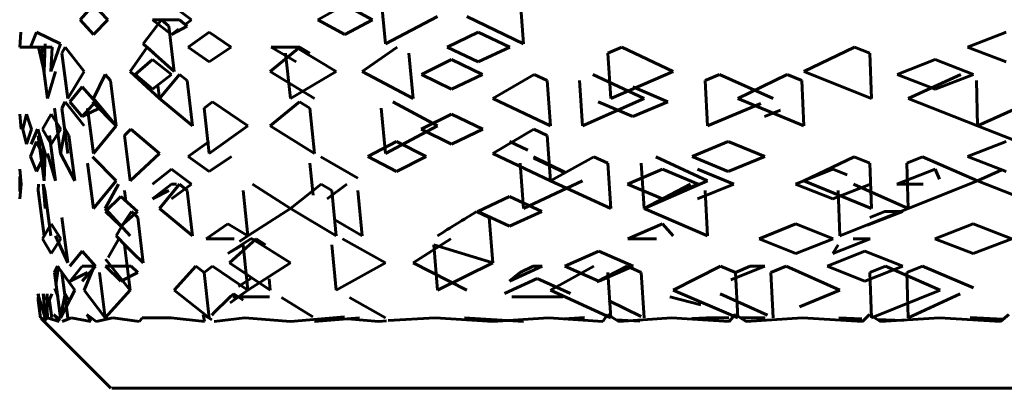
# Model space of a CAD drawing. Units: millimetres. Extents: x 835 to 2580, y -97 to 97.
# Drawn here: x 2216 to 2221, y -61 to -59 of the extents above; entities that cross this region are included whole.
import ezdxf

# ---------------------------------------------------------------- set-up
doc = ezdxf.new("R2010")
doc.units = ezdxf.units.MM

# ---------------------------------------------------------------- blocks, each defined once
blk = doc.blocks.new('Проекция_5')
at = {"color": 7, "linetype": 'Continuous', "lineweight": 60}
for p, q in [((-4.3193, -59.0417), (-4.2962, -59.2899)), ((-3.5587, -59.0417), (-3.5396, -59.2899)), ((-5.9684, -59.157), (-5.8959, -59.0749)), ((-5.8165, -59.157), (-5.8959, -59.0749)), ((-5.3585, -59.157), (-5.4687, -59.0749)), ((-4.6667, -59.157), (-4.5191, -59.0749)), ((-4.3662, -59.157), (-4.5191, -59.0749)), ((-5.8959, -59.2388), (-5.9684, -59.157)), ((-5.8165, -59.157), (-5.8959, -59.2388)), ((-5.6227, -59.2899), (-5.523, -59.1577)), ((-5.4249, -59.1577), (-5.5726, -59.157)), ((-5.5726, -59.157), (-5.4687, -59.2388)), ((-5.4821, -59.1919), (-5.523, -59.1577)), ((-5.4249, -59.1577), (-5.3813, -59.1919)), ((-5.3931, -59.1827), (-5.3585, -59.157)), ((-4.6667, -59.157), (-4.5191, -59.2388)), ((-4.5191, -59.2388), (-4.3662, -59.157)), ((-4.2962, -59.2899), (-4.01, -59.1392)), ((-3.5396, -59.2899), (-3.8497, -59.1392)), ((-5.4821, -59.1919), (-5.4527, -59.4401)), ((-5.4687, -59.2388), (-5.3813, -59.1919)), ((-5.4687, -59.2388), (-5.4289, -59.2092)), ((-6.2996, -59.3071), (-6.2933, -59.2256)), ((-6.2405, -59.3071), (-6.2074, -59.2256)), ((-6.2074, -59.2256), (-6.0755, -59.2899)), ((-5.3765, -59.3071), (-5.2616, -59.2256)), ((-5.1405, -59.3071), (-5.2616, -59.2256)), ((-3.9578, -59.3071), (-3.7885, -59.2256)), ((-3.6148, -59.3071), (-3.7885, -59.2256)), ((-1.1069, -59.3071), (-0.8949, -59.2256)), ((-6.1961, -59.3077), (-6.2996, -59.3071)), ((-6.1225, -59.3077), (-6.2405, -59.3071)), ((-6.1652, -59.4401), (-6.1961, -59.3077)), ((-6.1796, -59.341), (-6.172, -59.3077)), ((-6.1652, -59.4401), (-6.1595, -59.2899)), ((-6.1296, -59.4401), (-6.0755, -59.2899)), ((-6.1296, -59.4401), (-6.1225, -59.3077)), ((-6.069, -59.341), (-6.0506, -59.3077)), ((-5.9456, -59.4401), (-6.0506, -59.3077)), ((-5.6939, -59.4401), (-5.6019, -59.3077)), ((-5.4527, -59.4401), (-5.6227, -59.2899)), ((-5.6019, -59.3077), (-5.5639, -59.341)), ((-5.3765, -59.3071), (-5.2616, -59.3878)), ((-5.2616, -59.3878), (-5.1405, -59.3071)), ((-4.9266, -59.4401), (-4.7656, -59.3077)), ((-4.9226, -59.3071), (-4.7858, -59.3878)), ((-4.7656, -59.3077), (-4.9226, -59.3071)), ((-4.5654, -59.4401), (-4.7876, -59.3077)), ((-4.7656, -59.3077), (-4.7093, -59.341)), ((-4.423, -59.4401), (-4.2311, -59.3077)), ((-3.7885, -59.3878), (-3.9578, -59.3071)), ((-3.6148, -59.3071), (-3.7885, -59.3878)), ((-3.0017, -59.3077), (-3.0777, -59.341)), ((-2.7191, -59.4401), (-3.0017, -59.3077)), ((-2.0041, -59.4401), (-1.7268, -59.3077)), ((-1.6428, -59.341), (-1.7268, -59.3077)), ((-0.8949, -59.3878), (-1.1069, -59.3071)), ((-6.1796, -59.341), (-6.1465, -59.5891)), ((-6.069, -59.341), (-6.0365, -59.5891)), ((-5.6677, -59.4564), (-5.5711, -59.3758)), ((-5.4682, -59.4564), (-5.5711, -59.3758)), ((-4.8426, -59.341), (-4.8166, -59.5891)), ((-4.1669, -59.341), (-4.1445, -59.5891)), ((-4.0979, -59.4564), (-3.9333, -59.3758)), ((-3.7642, -59.4564), (-3.9333, -59.3758)), ((-3.0777, -59.341), (-3.0612, -59.5891)), ((-1.6428, -59.341), (-1.634, -59.5891)), ((-1.4931, -59.4564), (-1.2847, -59.3758)), ((-1.0749, -59.4564), (-1.2847, -59.3758)), ((-6.1465, -59.5891), (-6.1035, -59.4401)), ((-6.0365, -59.5891), (-5.9456, -59.4401)), ((-5.5341, -59.5891), (-5.6939, -59.4401)), ((-4.684, -59.5891), (-4.9266, -59.4401)), ((-4.8166, -59.5891), (-4.5654, -59.4401)), ((-4.1445, -59.5891), (-4.423, -59.4401)), ((-3.0612, -59.5891), (-2.7191, -59.4401)), ((-1.634, -59.5891), (-2.0041, -59.4401)), ((-5.8956, -59.5891), (-5.8314, -59.4572)), ((-5.8016, -59.4903), (-5.8314, -59.4572)), ((-5.8016, -59.4903), (-5.7705, -59.7385)), ((-5.5711, -59.5372), (-5.6677, -59.4564)), ((-5.4682, -59.4564), (-5.5711, -59.5372)), ((-5.5341, -59.5891), (-5.4235, -59.4572)), ((-5.4235, -59.4572), (-5.3813, -59.4903)), ((-5.3813, -59.4903), (-5.3525, -59.7385)), ((-4.0979, -59.4564), (-3.9333, -59.5372)), ((-3.9333, -59.5372), (-3.7642, -59.4564)), ((-3.7079, -59.5891), (-3.4811, -59.4572)), ((-3.4096, -59.4903), (-3.4811, -59.4572)), ((-3.4096, -59.4903), (-3.3913, -59.7385)), ((-3.233, -59.4903), (-3.2156, -59.7385)), ((-2.8789, -59.5891), (-3.1592, -59.4572)), ((-2.5445, -59.4903), (-2.4658, -59.4572)), ((-2.5445, -59.4903), (-2.5309, -59.7385)), ((-2.1728, -59.5891), (-2.4658, -59.4572)), ((-2.3663, -59.5891), (-2.0961, -59.4572)), ((-2.0149, -59.4903), (-2.0961, -59.4572)), ((-2.0149, -59.4903), (-2.0041, -59.7385)), ((-1.2847, -59.5372), (-1.4931, -59.4564)), ((-1.4325, -59.5891), (-1.1435, -59.4572)), ((-1.0749, -59.4564), (-1.2847, -59.5372)), ((-1.0587, -59.4903), (-1.0531, -59.7385)), ((-6.0243, -59.6058), (-5.958, -59.5248)), ((-5.8846, -59.6058), (-5.958, -59.5248)), ((-5.543, -59.5151), (-5.5341, -59.5891)), ((-2.7497, -59.6058), (-2.9415, -59.5248)), ((-5.7705, -59.7385), (-5.8956, -59.5891)), ((-5.3525, -59.7385), (-5.5341, -59.5891)), ((-3.3913, -59.7385), (-3.7079, -59.5891)), ((-3.2156, -59.7385), (-2.8789, -59.5891)), ((-2.0041, -59.7385), (-2.3663, -59.5891)), ((-1.0531, -59.7385), (-1.4325, -59.5891)), ((-6.1082, -59.6406), (-6.0755, -59.8888)), ((-6.069, -59.6406), (-6.0505, -59.6067)), ((-6.069, -59.6406), (-6.0365, -59.8888)), ((-5.9456, -59.7385), (-6.0505, -59.6067)), ((-6.0243, -59.6058), (-5.958, -59.6875)), ((-5.958, -59.6875), (-5.8846, -59.6058)), ((-5.958, -59.6875), (-5.8627, -59.6406)), ((-5.9273, -59.6406), (-5.8956, -59.8888)), ((-5.7705, -59.7385), (-5.901, -59.6067)), ((-5.2432, -59.6067), (-5.2895, -59.6406)), ((-5.2895, -59.6406), (-5.2612, -59.8888)), ((-5.0489, -59.7385), (-5.2432, -59.6067)), ((-4.9266, -59.7385), (-4.7659, -59.6067)), ((-4.7659, -59.6067), (-4.7093, -59.6406)), ((-4.7093, -59.6406), (-4.684, -59.8888)), ((-4.3193, -59.6406), (-4.2962, -59.8888)), ((-4.01, -59.7385), (-4.2559, -59.6067)), ((-3.1298, -59.6058), (-2.9415, -59.6875)), ((-2.9415, -59.6875), (-2.7497, -59.6058)), ((-2.5309, -59.7385), (-2.2389, -59.6167)), ((-2.22, -59.6875), (-2.1319, -59.6519)), ((-1.0531, -59.7385), (-0.7603, -59.6067)), ((-6.2918, -59.7561), (-6.2991, -59.6742)), ((-6.2825, -59.7561), (-6.2628, -59.6742)), ((-6.2357, -59.7561), (-6.2628, -59.6742)), ((-6.1742, -59.7561), (-6.1276, -59.6742)), ((-6.0739, -59.7561), (-6.1276, -59.6742)), ((-4.0995, -59.7561), (-3.9333, -59.6742)), ((-3.7625, -59.7561), (-3.9333, -59.6742)), ((-6.2628, -59.8382), (-6.2825, -59.7561)), ((-6.2357, -59.7561), (-6.2628, -59.8382)), ((-6.2361, -59.8382), (-6.2018, -59.7561)), ((-6.1595, -59.8888), (-6.1993, -59.7569)), ((-6.1276, -59.8382), (-6.1742, -59.7561)), ((-6.0739, -59.7561), (-6.1276, -59.8382)), ((-6.0755, -59.8888), (-6.0498, -59.7569)), ((-6.0297, -59.7914), (-6.0498, -59.7569)), ((-5.8956, -59.8888), (-5.7705, -59.7385)), ((-5.7246, -59.7914), (-5.6898, -59.7569)), ((-5.5341, -59.8888), (-5.6898, -59.7569)), ((-5.2612, -59.8888), (-5.0489, -59.7385)), ((-4.684, -59.8888), (-4.9266, -59.7385)), ((-4.2962, -59.8888), (-4.01, -59.7385)), ((-4.0995, -59.7561), (-3.9333, -59.8382)), ((-3.9333, -59.8382), (-3.7625, -59.7561)), ((-3.7079, -59.8888), (-3.4837, -59.7569)), ((-3.4096, -59.7914), (-3.4837, -59.7569)), ((-0.6695, -59.8888), (-1.0531, -59.7385)), ((-6.1984, -59.7914), (-6.1652, -60.0396)), ((-6.1364, -59.7914), (-6.1035, -60.0396)), ((-6.0297, -59.7914), (-5.9973, -60.0396)), ((-5.7246, -59.7914), (-5.6939, -60.0396)), ((-3.4096, -59.7914), (-3.3913, -60.0396)), ((-6.2407, -59.9067), (-6.2074, -59.8245)), ((-6.1669, -59.9067), (-6.2074, -59.8245)), ((-5.3772, -59.9067), (-5.2616, -59.8245)), ((-4.3919, -59.9067), (-4.2346, -59.8245)), ((-4.0722, -59.9067), (-4.2346, -59.8245)), ((-3.5166, -59.8704), (-3.6165, -59.8245)), ((-2.6156, -59.9067), (-2.4177, -59.8245)), ((-2.2169, -59.9067), (-2.4177, -59.8245)), ((-1.1081, -59.9067), (-0.8949, -59.8245)), ((-6.2074, -59.9888), (-6.2407, -59.9067)), ((-6.1669, -59.9067), (-6.2074, -59.9888)), ((-6.1652, -60.0396), (-6.1595, -59.8888)), ((-6.1035, -60.0396), (-6.1465, -59.8888)), ((-5.9973, -60.0396), (-6.0755, -59.8888)), ((-5.7705, -60.0396), (-5.9006, -59.9074)), ((-5.6939, -60.0396), (-5.5341, -59.8888)), ((-5.3772, -59.9067), (-5.2616, -59.9888)), ((-5.2616, -59.9888), (-5.1398, -59.9067)), ((-4.447, -60.0239), (-4.6507, -59.9074)), ((-4.3919, -59.9067), (-4.2346, -59.9888)), ((-4.2346, -59.9888), (-4.0722, -59.9067)), ((-3.3913, -60.0396), (-3.7079, -59.8888)), ((-3.3092, -59.9937), (-3.4852, -59.9074)), ((-3.3115, -59.995), (-3.4835, -59.9149)), ((-3.3913, -60.0396), (-3.155, -59.9074)), ((-3.0777, -59.9419), (-3.155, -59.9074)), ((-2.5309, -60.0396), (-2.8151, -59.9074)), ((-2.4177, -59.9888), (-2.6156, -59.9067)), ((-2.2169, -59.9067), (-2.4177, -59.9888)), ((-2.0041, -60.0396), (-1.7288, -59.9074)), ((-1.6428, -59.9419), (-1.7288, -59.9074)), ((-1.4402, -59.9419), (-1.3531, -59.9074)), ((-1.0531, -60.0396), (-1.3531, -59.9074)), ((-0.8949, -59.9888), (-1.1081, -59.9067)), ((-6.2918, -60.0572), (-6.2991, -59.9753)), ((-5.9273, -59.9419), (-5.8956, -60.1901)), ((-5.5724, -60.0572), (-5.4687, -59.9753)), ((-5.3587, -60.0572), (-5.4687, -59.9753)), ((-4.7093, -59.9419), (-4.6914, -60.1177)), ((-3.5587, -59.9419), (-3.5396, -60.1901)), ((-3.0777, -59.9419), (-3.0612, -60.1901)), ((-2.9698, -60.0572), (-2.7782, -59.9753)), ((-2.8944, -59.9419), (-2.8789, -60.1901)), ((-2.5834, -60.0572), (-2.7782, -59.9753)), ((-2.3881, -60.0572), (-2.5859, -59.9753)), ((-2.0502, -60.0572), (-1.8454, -59.9753)), ((-1.7664, -60.0066), (-1.8454, -59.9753)), ((-1.6428, -59.9419), (-1.634, -60.1901)), ((-1.4947, -60.0572), (-1.2847, -59.9753)), ((-1.4402, -59.9419), (-1.4325, -60.1901)), ((-1.2847, -59.9753), (-1.2613, -60.0304)), ((-1.0531, -60.0396), (-0.9199, -59.9791)), ((-6.2991, -60.0572), (-6.2991, -60.0157)), ((-6.2991, -60.1385), (-6.2918, -60.0572)), ((-6.2991, -60.0572), (-6.2991, -60.0984)), ((-6.1984, -60.0917), (-6.1963, -60.0578)), ((-6.1595, -60.1901), (-6.1716, -60.0578)), ((-6.1626, -60.0917), (-6.1716, -60.0578)), ((-5.8956, -60.1901), (-5.7705, -60.0396)), ((-5.8313, -60.1901), (-5.7579, -60.0578)), ((-5.4674, -60.0572), (-5.5711, -60.1385)), ((-5.5341, -60.1901), (-5.4246, -60.0578)), ((-5.4687, -60.1385), (-5.3587, -60.0572)), ((-5.4403, -60.0578), (-5.4674, -60.0572)), ((-5.4246, -60.0578), (-5.3813, -60.0917)), ((-4.8166, -60.1901), (-5.0248, -60.0578)), ((-4.8166, -60.1901), (-4.6489, -60.0578)), ((-4.59, -60.0917), (-4.6489, -60.0578)), ((-4.6156, -60.1386), (-4.5079, -60.0578)), ((-3.5396, -60.1901), (-3.2156, -60.0396)), ((-3.0612, -60.1901), (-3.3913, -60.0396)), ((-2.7782, -60.1385), (-2.9698, -60.0572)), ((-2.8789, -60.1901), (-2.5309, -60.0396)), ((-2.8789, -60.1901), (-2.6248, -60.0578)), ((-2.5834, -60.0572), (-2.7782, -60.1385)), ((-2.5859, -60.1385), (-2.3881, -60.0572)), ((-2.0502, -60.0572), (-1.8454, -60.1385)), ((-1.634, -60.1901), (-2.0041, -60.0396)), ((-1.8454, -60.1385), (-1.6386, -60.0572)), ((-1.4325, -60.1901), (-1.7313, -60.0578)), ((-1.3506, -60.0578), (-1.4947, -60.0572)), ((-1.4325, -60.1901), (-1.0531, -60.0396)), ((-0.6695, -60.1901), (-1.0531, -60.0396)), ((-6.1984, -60.0917), (-6.1652, -60.3398)), ((-6.1626, -60.0917), (-6.1296, -60.3398)), ((-5.8294, -60.2069), (-5.7449, -60.1258)), ((-5.6537, -60.2069), (-5.7449, -60.1258)), ((-5.7246, -60.0917), (-5.7174, -60.1502)), ((-5.5711, -60.1385), (-5.4821, -60.0917)), ((-5.3813, -60.0917), (-5.3525, -60.3398)), ((-5.0761, -60.0917), (-5.0489, -60.3398)), ((-4.59, -60.0917), (-4.5654, -60.3398)), ((-4.4468, -60.0917), (-4.423, -60.3398)), ((-3.7896, -60.2069), (-3.6165, -60.1258)), ((-3.4393, -60.2069), (-3.6165, -60.1258)), ((-2.5445, -60.0917), (-2.5309, -60.3398)), ((-1.8159, -60.0917), (-1.8062, -60.3398)), ((-5.6939, -60.3398), (-5.8313, -60.1901)), ((-5.3525, -60.3398), (-5.5341, -60.1901)), ((-5.0489, -60.3398), (-4.8166, -60.1901)), ((-4.5654, -60.3398), (-4.8166, -60.1901)), ((-2.5309, -60.3398), (-2.8789, -60.1901)), ((-1.8062, -60.3398), (-1.4325, -60.1901)), ((-6.069, -60.2405), (-6.0365, -60.4887)), ((-5.7449, -60.2874), (-5.8294, -60.2069)), ((-5.6537, -60.2069), (-5.7449, -60.2874)), ((-5.653, -60.2405), (-5.6879, -60.2074)), ((-5.653, -60.2405), (-5.6227, -60.4887)), ((-3.7279, -60.2405), (-3.7966, -60.2074)), ((-3.7896, -60.2069), (-3.6165, -60.2874)), ((-3.7279, -60.2405), (-3.7079, -60.4887)), ((-3.6165, -60.2874), (-3.4393, -60.2069)), ((-1.4622, -60.2069), (-1.6546, -60.2815)), ((-1.6428, -60.2405), (-1.5593, -60.2074)), ((-1.5593, -60.2074), (-1.4622, -60.2069)), ((-6.1738, -60.356), (-6.1276, -60.2755)), ((-6.0744, -60.356), (-6.1276, -60.2755)), ((-5.2785, -60.356), (-5.1586, -60.2755)), ((-5.1586, -60.2755), (-5.0489, -60.3398)), ((-4.423, -60.3398), (-4.574, -60.2532)), ((-2.9688, -60.356), (-2.7782, -60.2755)), ((-2.7782, -60.2755), (-2.7191, -60.3398)), ((-2.2489, -60.356), (-2.0476, -60.2755)), ((-1.8439, -60.356), (-2.0476, -60.2755)), ((-1.2863, -60.356), (-1.0759, -60.2755)), ((-0.8643, -60.356), (-1.0759, -60.2755)), ((-6.1276, -60.4372), (-6.1738, -60.356)), ((-6.0744, -60.356), (-6.1276, -60.4372)), ((-6.0365, -60.4887), (-6.1035, -60.3398)), ((-5.8155, -60.4582), (-5.7573, -60.357)), ((-5.1238, -60.356), (-5.2785, -60.356)), ((-5.0327, -60.356), (-5.1586, -60.4372)), ((-5.1497, -60.4887), (-5.0047, -60.357)), ((-5.0963, -60.3719), (-5.0489, -60.3398)), ((-5.0259, -60.357), (-5.0327, -60.356)), ((-4.8166, -60.4887), (-5.0259, -60.357)), ((-5.0047, -60.357), (-4.9531, -60.3904)), ((-4.2962, -60.4887), (-4.5314, -60.357)), ((-4.1445, -60.4887), (-3.9377, -60.357)), ((-2.8112, -60.357), (-2.9688, -60.356)), ((-2.0476, -60.4372), (-2.2489, -60.356)), ((-1.8439, -60.356), (-2.0476, -60.4372)), ((-1.8454, -60.4372), (-1.6396, -60.356)), ((-1.733, -60.357), (-1.6396, -60.356)), ((-1.2863, -60.356), (-1.0759, -60.4372)), ((-1.0759, -60.4372), (-0.8643, -60.356)), ((-5.7246, -60.3904), (-5.6939, -60.6386)), ((-5.1586, -60.4372), (-5.0761, -60.3904)), ((-5.0761, -60.3904), (-5.0489, -60.6386)), ((-4.59, -60.3904), (-4.5654, -60.6386)), ((-3.7079, -60.4887), (-4.0308, -60.39)), ((-4.0308, -60.39), (-4.01, -60.6386)), ((-1.8454, -60.4372), (-1.8159, -60.3904)), ((-6.0245, -60.5058), (-5.958, -60.4244)), ((-5.8845, -60.5058), (-5.958, -60.4244)), ((-3.3129, -60.5058), (-3.1278, -60.4244)), ((-2.939, -60.5058), (-3.1278, -60.4244)), ((-1.8762, -60.5058), (-1.6695, -60.4244)), ((-1.4608, -60.5058), (-1.6695, -60.4244)), ((-6.0925, -60.5067), (-6.1082, -60.541)), ((-5.9973, -60.6386), (-6.0925, -60.5067)), ((-5.957, -60.5058), (-6.0236, -60.5878)), ((-5.958, -60.5878), (-5.8845, -60.5058)), ((-5.9008, -60.5067), (-5.957, -60.5058)), ((-5.9456, -60.6386), (-5.8909, -60.5067)), ((-5.7449, -60.5878), (-5.8299, -60.5058)), ((-5.6888, -60.5067), (-5.8299, -60.5058)), ((-5.6939, -60.6386), (-5.8296, -60.4688)), ((-5.653, -60.541), (-5.6888, -60.5067)), ((-5.4527, -60.6386), (-5.3351, -60.5067)), ((-5.2895, -60.541), (-5.3351, -60.5067)), ((-5.2428, -60.5067), (-5.2895, -60.541)), ((-5.0489, -60.6386), (-5.2428, -60.5067)), ((-4.9266, -60.6386), (-5.1497, -60.4887)), ((-5.0489, -60.6386), (-4.8166, -60.4887)), ((-4.5654, -60.6386), (-4.2962, -60.4887)), ((-3.8497, -60.6386), (-4.1445, -60.4887)), ((-4.01, -60.6386), (-3.7079, -60.4887)), ((-3.6165, -60.5878), (-3.4381, -60.5058)), ((-3.5587, -60.541), (-3.4859, -60.5067)), ((-3.4859, -60.5067), (-3.4381, -60.5058)), ((-3.3913, -60.6386), (-3.1543, -60.5067)), ((-3.1278, -60.5878), (-3.3129, -60.5058)), ((-3.1379, -60.5924), (-2.9724, -60.5067)), ((-2.939, -60.5058), (-3.1278, -60.5878)), ((-2.9724, -60.5067), (-2.8944, -60.541)), ((-2.7191, -60.6386), (-2.4605, -60.5067)), ((-2.379, -60.541), (-2.4605, -60.5067)), ((-2.2174, -60.5058), (-2.4033, -60.5819)), ((-2.379, -60.541), (-2.297, -60.5067)), ((-2.297, -60.5067), (-2.2174, -60.5058)), ((-2.1845, -60.541), (-2.1015, -60.5067)), ((-1.8062, -60.6386), (-2.1015, -60.5067)), ((-1.6695, -60.5878), (-1.8762, -60.5058)), ((-1.4608, -60.5058), (-1.6695, -60.5878)), ((-1.6428, -60.541), (-1.5573, -60.5067)), ((-1.2574, -60.6386), (-1.5573, -60.5067)), ((-1.4402, -60.541), (-1.3539, -60.5067)), ((-1.0752, -60.6252), (-1.3539, -60.5067)), ((-6.1082, -60.541), (-6.0755, -60.7891)), ((-6.069, -60.541), (-6.0365, -60.7891)), ((-6.0236, -60.5878), (-5.9273, -60.541)), ((-5.8627, -60.541), (-5.8313, -60.7891)), ((-5.7449, -60.5878), (-5.653, -60.541)), ((-5.2895, -60.541), (-5.2612, -60.7891)), ((-3.6165, -60.5878), (-3.5587, -60.541)), ((-3.0777, -60.541), (-3.0612, -60.7891)), ((-2.8944, -60.541), (-2.8789, -60.7891)), ((-2.379, -60.541), (-2.3663, -60.7891)), ((-2.1845, -60.541), (-2.1728, -60.7891)), ((-1.6428, -60.541), (-1.634, -60.7891)), ((-1.4402, -60.541), (-1.4325, -60.7891)), ((-5.1008, -60.6178), (-5.0336, -60.5742)), ((-4.9334, -60.575), (-4.9266, -60.6386)), ((-3.6432, -60.6563), (-3.465, -60.5742)), ((-3.2826, -60.6563), (-3.465, -60.5742)), ((-6.1595, -60.7891), (-6.1993, -60.6571)), ((-6.1984, -60.6917), (-6.1962, -60.6571)), ((-6.1606, -60.7814), (-6.1717, -60.6571)), ((-6.1626, -60.6917), (-6.1717, -60.6571)), ((-6.0911, -60.671), (-6.1072, -60.6295)), ((-6.0755, -60.7891), (-5.9973, -60.6386)), ((-6.0733, -60.774), (-6.0498, -60.6571)), ((-6.0297, -60.6917), (-6.0498, -60.6571)), ((-5.8313, -60.7891), (-5.9456, -60.6386)), ((-5.8313, -60.7891), (-5.6939, -60.6386)), ((-5.2612, -60.7891), (-5.4527, -60.6386)), ((-5.1467, -60.7079), (-5.0489, -60.6386)), ((-5.1322, -60.675), (-4.9315, -60.675)), ((-5.0761, -60.6917), (-5.1269, -60.6571)), ((-4.6942, -60.783), (-4.8656, -60.6779)), ((-4.2962, -60.7891), (-4.4934, -60.6778)), ((-3.3244, -60.675), (-3.6031, -60.675)), ((-3.0612, -60.7891), (-3.3913, -60.6386)), ((-2.7371, -60.675), (-2.5681, -60.7184)), ((-2.3663, -60.7891), (-2.7191, -60.6386)), ((-2.2037, -60.7751), (-2.4627, -60.6571)), ((-2.0273, -60.7294), (-1.8062, -60.6386)), ((-1.634, -60.7891), (-1.2574, -60.6386)), ((-1.4325, -60.7891), (-1.1467, -60.6571)), ((-6.1984, -60.6917), (-6.1854, -60.7887)), ((-6.1372, -60.6858), (-6.1235, -60.7887)), ((-2.8949, -60.7815), (-3.0733, -60.6949)), ((-6.1534, -60.804), (-6.1854, -60.7887)), ((-6.1633, -60.804), (-6.1497, -60.7887)), ((-6.1497, -60.7887), (-6.0839, -60.809)), ((-6.113, -60.7708), (-6.0767, -60.8006)), ((-6.0839, -60.809), (-6.113, -60.7708)), ((-6.0665, -60.809), (-6.017, -60.7887)), ((-6.017, -60.7887), (-5.9103, -60.809)), ((-5.932, -60.7708), (-5.8804, -60.809)), ((-5.9103, -60.809), (-5.932, -60.7708)), ((-5.8804, -60.809), (-5.7895, -60.7887)), ((-5.7895, -60.7887), (-5.6434, -60.809)), ((-5.6295, -60.7899), (-5.4706, -60.7887)), ((-5.4706, -60.7887), (-5.2875, -60.809)), ((-5.2937, -60.7708), (-5.2474, -60.8006)), ((-5.2875, -60.809), (-5.2937, -60.7708)), ((-5.2344, -60.809), (-5.0654, -60.7887)), ((-5.0654, -60.7887), (-4.8166, -60.809)), ((-4.8166, -60.809), (-4.5206, -60.7839)), ((-4.4375, -60.7887), (-4.684, -60.809)), ((-4.2813, -60.804), (-4.0231, -60.7887)), ((-4.0231, -60.7887), (-3.7079, -60.809)), ((-3.5396, -60.809), (-3.8623, -60.7887)), ((-3.7079, -60.809), (-3.4024, -60.7887)), ((-3.4024, -60.7887), (-3.1054, -60.809)), ((-3.2049, -60.7874), (-3.3165, -60.7946)), ((-3.1054, -60.809), (-3.0802, -60.7708)), ((-3.0802, -60.7708), (-3.0169, -60.809)), ((-3.0169, -60.809), (-2.728, -60.7887)), ((-2.728, -60.7887), (-2.4132, -60.809)), ((-2.5392, -60.7887), (-2.6174, -60.7934)), ((-2.4154, -60.7892), (-2.5392, -60.7887)), ((-2.4132, -60.809), (-2.3809, -60.7708)), ((-2.3809, -60.7708), (-2.3191, -60.809)), ((-2.3191, -60.809), (-2.0106, -60.7887)), ((-2.0106, -60.7887), (-1.683, -60.809)), ((-1.6864, -60.7942), (-1.8121, -60.7887)), ((-1.683, -60.809), (-1.6441, -60.7708)), ((-1.6441, -60.7708), (-1.5848, -60.809)), ((-1.5848, -60.809), (-1.2615, -60.7887)), ((-1.2615, -60.7887), (-0.9263, -60.809)), ((-0.9114, -60.7963), (-1.0924, -60.7868)), ((-0.9263, -60.809), (-0.8813, -60.7708)), ((-6.179, -60.796), (-5.8, -61.175)), ((-6.178, -60.795), (-6.1617, -60.809)), ((-6.1617, -60.809), (-6.1633, -60.804)), ((-5.6434, -60.809), (-5.6295, -60.7899)), ((-4.5036, -60.7951), (-4.3326, -60.809)), ((-4.3326, -60.809), (-4.2896, -60.8048)), ((-2.9024, -60.8076), (-3.0317, -60.8001)), ((-2.2163, -60.7899), (-2.3509, -60.7894)), ((-1.4584, -60.804), (-1.6022, -60.7978)), ((0.2665, -61.175), (-5.7939, -61.175))]:
    blk.add_line(p, q, dxfattribs=at)
at = {"color": 7, "lineweight": 60, "flags": 128}
blk.add_lwpolyline([(-6.0993, -60.6116), (-6.1004, -60.6079), (-6.1005, -60.6073), (-6.1006, -60.6068), (-6.1006, -60.6066), (-6.1006, -60.6065), (-6.1007, -60.6063), (-6.1007, -60.6061), (-6.1007, -60.6057), (-6.1006, -60.6053), (-6.1005, -60.6045), (-6.1002, -60.6013), (-6.0995, -60.595), (-6.0981, -60.5824), (-6.0947, -60.5571), (-6.0864, -60.5067)], dxfattribs=at)
at = {"color": 7, "linetype": 'Continuous', "lineweight": 60}
for centre, radius, start, end in [((-4.0436, -61.3254), 1.9884, 145.789, 150.2868), ((1.9786, -69.7537), 11.1572, 121.17289, 122.46247), ((-3.6734, -58.4053), 2.8531, 222.6913, 226.9051), ((-4.9686, -60.7053), 1.1808, 177.6624, 184.0725), ((-4.9198, -61.142), 1.2973, 158.0526, 160.1837), ((-2.6764, -63.2845), 3.5928, 133.004, 135.6722)]:
    blk.add_arc(centre, radius, start, end, dxfattribs=at)

msp = doc.modelspace()

# ---------------------------------------------------------------- block references
msp.add_blockref('Проекция_5', (2221.8, 0))

doc.saveas('drawing.dxf')
